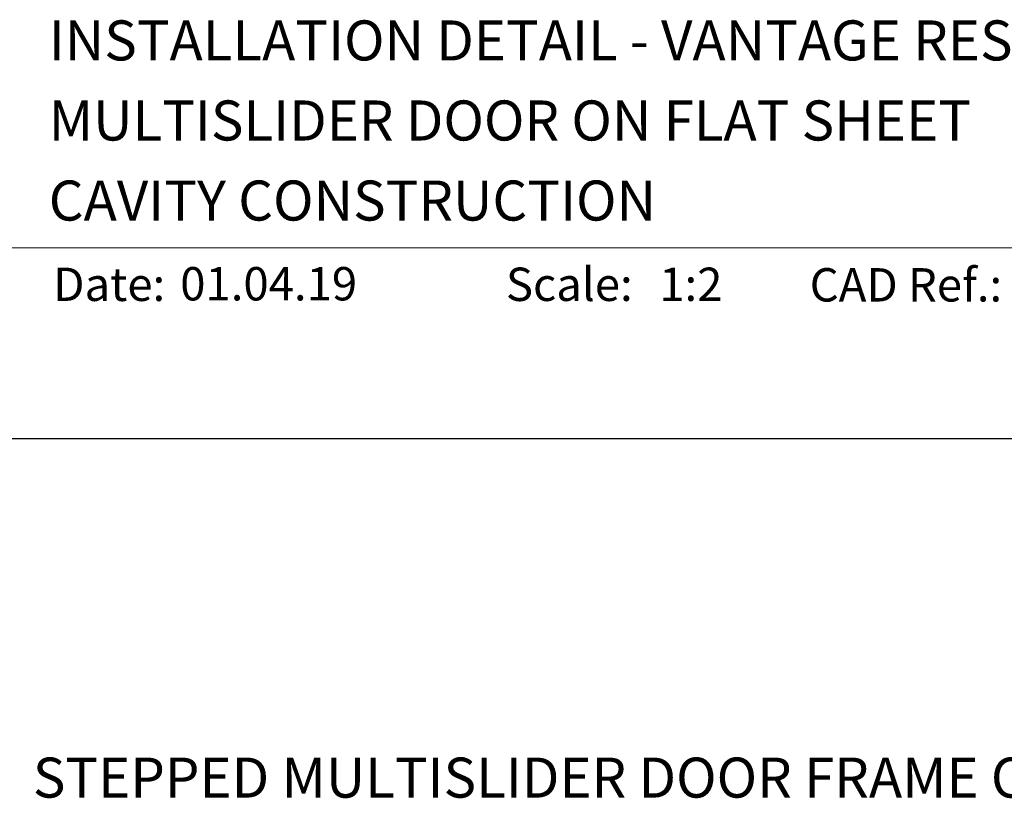
# Model space of a CAD drawing. Units: millimetres. Extents: x -161 to 2047, y -1602 to 568.
# Drawn here: x 112 to 260, y 446 to 562 of the extents above; entities that cross this region are included whole.
import ezdxf
from ezdxf.enums import TextEntityAlignment as Align

# ---------------------------------------------------------------- set-up
doc = ezdxf.new("R2010")
doc.units = ezdxf.units.MM
doc.header["$MEASUREMENT"] = 0
doc.layers.get('Defpoints').update_dxf_attribs({"color": 1})
doc.layers.add('APL Joinery', color=2, linetype='Continuous')
doc.styles.add('Arial-Bold', font='arialbd.ttf')
doc.styles.add('Arial-Regular', font='arial.ttf')

msp = doc.modelspace()

# ---------------------------------------------------------------- linework, layer by layer
at = {"layer": 'APL Joinery', "color": 7, "lineweight": 9}
msp.add_line((109.17, 528.23), (379.19, 528.23), dxfattribs=at)
at = {"layer": 'Defpoints', "color": 8}
msp.add_line((379.19, 499.58), (23.19, 499.58), dxfattribs=at)

# ---------------------------------------------------------------- texts
at = {"layer": 'APL Joinery', "color": 7}
for s, height, style, p in [('INSTALLATION DETAIL - VANTAGE RESIDENTIAL', 6, 'Arial-Bold', (116.52, 556.31)), ('MULTISLIDER DOOR ON FLAT SHEET', 6, 'Arial-Bold', (116.52, 544.31)), ('CAVITY CONSTRUCTION', 6, 'Arial-Bold', (116.52, 532.31)), ('Date:', 5, 'Arial-Bold', (117.19, 520.26)), ('01.04.19', 5, 'Arial-Regular', (136.22, 520.34)), ('Scale:', 5, 'Arial-Bold', (185.02, 520.26)), ('1:2', 5, 'Arial-Regular', (208, 520.26)), ('CAD Ref.:', 5, 'Arial-Bold', (230.54, 520.18))]:
    msp.add_text(s, height=height, dxfattribs=dict(at, style=style)).set_placement(p)
at = {"layer": 'APL Joinery', "color": 7, "style": 'Arial-Bold'}
msp.add_text('STEPPED MULTISLIDER DOOR FRAME OPTION', height=6, dxfattribs=at).set_placement((201.19, 448.82), align=Align.MIDDLE_CENTER)

doc.saveas('drawing.dxf')
